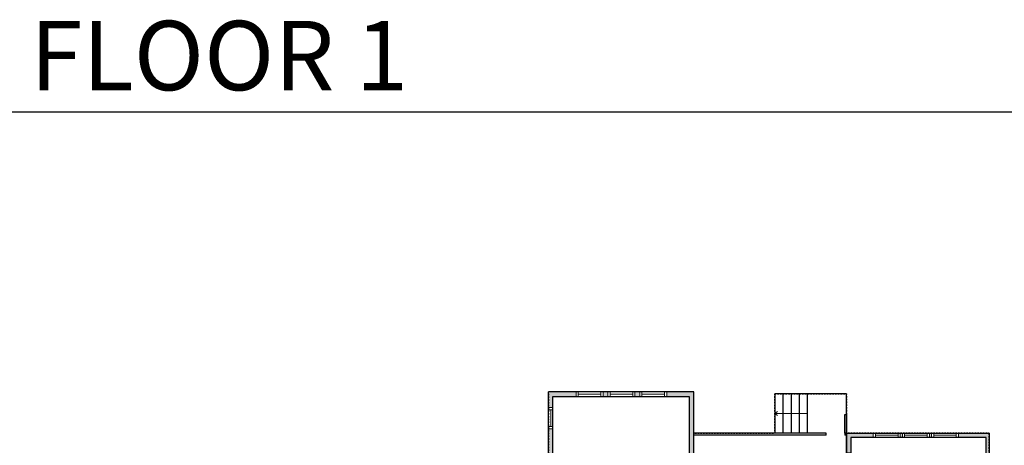
# Model space of a CAD drawing. Units: inches. Extents: x -1876 to 6124, y -3141 to -1480.
# Drawn here: x 151 to 1462, y -2047 to -1480 of the extents above; entities that cross this region are included whole.
import ezdxf

# ---------------------------------------------------------------- set-up
doc = ezdxf.new("R2010")
doc.units = ezdxf.units.IN
doc.linetypes.add('Dash', pattern=[0.23622, 0.11811, -0.11811])
doc.layers.get('0').update_dxf_attribs({"color": 255})
doc.layers.get('Defpoints').update_dxf_attribs({"color": 6, "linetype": 'Dash'})
doc.layers.add('A-DOOR&WINDOWS', color=4, linetype='Continuous', lineweight=9)
doc.layers.add('A-STAIRS', color=1, linetype='Continuous', lineweight=15)
doc.layers.add('A-WALL', color=252, linetype='Continuous')
doc.styles.get("Standard").update_dxf_attribs({"font": 'arial.ttf'})

# ---------------------------------------------------------------- blocks, each defined once
blk = doc.blocks.new('*U51')
at = {"color": 252}
blk.add_wipeout([(-5, 36), (1, 36), (1, 0), (-5, 0)], dxfattribs=at)
at = {"color": 4}
for points in [[(1, 33), (-1.3, 33), (-1.3, 33), (-2.7, 33), (-2.7, 33), (-5, 33), (-5, 36), (1, 36)], [(1, 3), (-1.3, 3), (-1.3, 3), (-2.7, 3), (-2.7, 3), (-5, 3), (-5, 0), (1, 0)]]:
    blk.add_lwpolyline(points, close=True, dxfattribs=at)
at = {"color": 9}
for points in [[(-5, 3), (-5, 33)], [(1, 3), (1, 33)]]:
    blk.add_lwpolyline(points, dxfattribs=at)
blk.add_lwpolyline([(-2, 3), (-2, 33), (-2, 33), (-2, 3)], close=True, dxfattribs=at)
blk = doc.blocks.new('*U233')
at = {"color": 252}
blk.add_wipeout([(-5, 28.2), (1, 28.2), (1, 0), (-5, 0)], dxfattribs=at)
at = {"color": 4}
for points in [[(1, 25.2), (-1.3, 25.2), (-1.3, 25.2), (-2.7, 25.2), (-2.7, 25.2), (-5, 25.2), (-5, 28.2), (1, 28.2)], [(1, 3), (-1.3, 3), (-1.3, 3), (-2.7, 3), (-2.7, 3), (-5, 3), (-5, 0), (1, 0)]]:
    blk.add_lwpolyline(points, close=True, dxfattribs=at)
at = {"color": 9}
for points in [[(-5, 3), (-5, 25.2)], [(1, 3), (1, 25.2)]]:
    blk.add_lwpolyline(points, dxfattribs=at)
blk.add_lwpolyline([(-2, 3), (-2, 25.2), (-2, 25.2), (-2, 3)], close=True, dxfattribs=at)
blk = doc.blocks.new('*U261')
at = {"color": 0, "linetype": 'ByBlock', "lineweight": -2}
blk.add_line((42.8, 0), (0, 0), dxfattribs=at)
at = {"color": 0, "linetype": 'ByBlock', "lineweight": -2, "transparency": 33554687}
blk.add_lwpolyline([(3.5, 2.7), (0, 0), (3.5, -2.7)], dxfattribs=at)

msp = doc.modelspace()

# ---------------------------------------------------------------- hatches: boundary and pattern name
at = {"layer": 'A-WALL'}
h = msp.add_hatch(color=256, dxfattribs=at)
h.dxf.hatch_style = 1
h.paths.add_polyline_path([(1072.5, -2351.1), (1050.8, -2351.1), (1050.8, -2218.6), (1072.5, -2218.6), (1072.5, -2214.3), (1046.8, -2214.3), (1046.8, -2418.6), (1050.8, -2418.6), (1050.8, -2359.9), (1072.5, -2359.9)], flags=17)
h.paths.add_polyline_path([(1000.9, -2184), (983.1, -2184), (983.1, -2161.6), (1064.6, -2161.6), (1064.6, -2155.6), (1048, -2155.6), (1048, -1976), (854.7, -1976), (854.7, -2923.4), (1047, -2923.4), (1047, -2779.6), (1167.4, -2779.6), (1167.4, -2869.2), (1208.5, -2869.2), (1208.5, -2863.2), (1173.4, -2863.2), (1173.4, -2419.8), (1299.4, -2419.8), (1299.4, -2576.3), (1435.5, -2576.3), (1435.5, -2863.2), (1400.5, -2863.2), (1400.5, -2869.2), (1441.5, -2869.2), (1441.5, -2030.7), (1251.3, -2030.7), (1251.3, -2057.5), (1257.3, -2057.5), (1257.3, -2036.7), (1437.5, -2036.7), (1437.5, -2155.6), (1403.8, -2155.6), (1403.8, -2161.6), (1435.5, -2161.6), (1435.5, -2570.3), (1368.3, -2570.3), (1368.3, -2413.3), (1364.3, -2413.3), (1364.3, -2450.4), (1305.4, -2450.4), (1305.4, -2413.8), (1167.4, -2413.8), (1167.4, -2671.6), (1161.5, -2671.6), (1161.5, -2679.6), (1167.4, -2679.6), (1167.4, -2773.6), (1047, -2773.6), (1047, -2679.6), (1089.9, -2679.6), (1089.9, -2671.6), (1084.6, -2671.6), (1084.6, -2665.8), (1076.6, -2665.8), (1076.6, -2671.6), (1033.7, -2671.6), (1033.7, -2679.6), (1041, -2679.6), (1041, -2722.8), (992.2, -2722.8), (992.2, -2679.6), (999.4, -2679.6), (999.4, -2671.6), (992.2, -2671.6), (992.2, -2611.8), (1076.6, -2611.8), (1076.6, -2617.6), (1084.6, -2617.6), (1084.6, -2460.3), (1046.8, -2460.3), (1046.8, -2468), (1060.1, -2468), (1060.1, -2509), (1000.9, -2509), (1000.9, -2468), (1006.3, -2468), (1006.3, -2460.3), (1000.9, -2460.3)])
h.paths.add_polyline_path([(994.9, -2437.4), (975.1, -2437.4), (975.1, -2460.3), (860.7, -2460.3), (860.7, -2346.9), (994.9, -2346.9)], flags=16)
h.paths.add_polyline_path([(994.9, -2342.9), (953.7, -2342.9), (953.7, -2275.3), (994.9, -2275.3)], flags=16)
h.paths.add_polyline_path([(948.7, -2342.9), (860.7, -2342.9), (860.7, -2161.6), (939, -2161.6), (939, -2188), (994.9, -2188), (994.9, -2271.3), (948.7, -2271.3)], flags=16)
h.paths.add_polyline_path([(994.9, -2464.3), (994.9, -2541.4), (860.7, -2541.4), (860.7, -2464.3)], flags=16)
h.paths.add_polyline_path([(1064.1, -2464.3), (1078.6, -2464.3), (1078.6, -2509), (1064.1, -2509)], flags=16)
h.paths.add_polyline_path([(1010.9, -2513), (1078.6, -2513), (1078.6, -2578.2), (1010.9, -2578.2)], flags=16)
h.paths.add_polyline_path([(979.1, -2184), (943, -2184), (943, -2155.6), (860.7, -2155.6), (860.7, -1982), (1042, -1982), (1042, -2155.6), (979.1, -2155.6)], flags=16)
h.paths.add_polyline_path([(1006.9, -2547.4), (1006.9, -2607.8), (988.2, -2607.8), (988.2, -2671.6), (860.7, -2671.6), (860.7, -2547.4)], flags=16)
h.paths.add_polyline_path([(1010.9, -2582.2), (1078.6, -2582.2), (1078.6, -2607.8), (1010.9, -2607.8)], flags=16)
h.paths.add_polyline_path([(1305.4, -2454.4), (1364.3, -2454.4), (1364.3, -2506.7), (1305.4, -2506.7)], flags=16)
h.paths.add_polyline_path([(988.2, -2676.9), (988.2, -2770), (929.3, -2770), (929.3, -2676.9)], flags=16)
h.paths.add_polyline_path([(923.3, -2676.9), (923.3, -2770), (860.7, -2770), (860.7, -2708), (866.1, -2708), (866.1, -2676.9), (889.3, -2676.9), (889.3, -2674.3), (904.7, -2674.3), (904.7, -2676.9)], flags=16)
h.paths.add_polyline_path([(1305.4, -2510.7), (1362.9, -2510.7), (1362.9, -2570.3), (1305.4, -2570.3)], flags=16)
h.paths.add_polyline_path([(1041, -2726.8), (1041, -2917.4), (860.7, -2917.4), (860.7, -2774), (992.2, -2774), (992.2, -2726.8)], flags=16)
h.paths.add_polyline_path([(1257.3, -2129.5), (1251.3, -2129.5), (1251.3, -2155.6), (1233.1, -2155.6), (1233.1, -2161.6), (1261.9, -2161.6), (1261.9, -2155.6), (1257.3, -2155.6)], flags=17)
h.paths.add_polyline_path([(1435.5, -2490.6), (1403.8, -2490.6), (1403.8, -2498.1), (1435.5, -2498.1)], flags=17)

# ---------------------------------------------------------------- linework, layer by layer
for p, q in [((1251.3, -1978.4, 0), (1156.2, -1978.4, 0)), ((1156.2, -1978.4, 0), (1156.2, -2030.7, 0)), ((1166.9, -1978.4, 0), (1166.9, -2030.7, 0)), ((1177.6, -1978.4, 0), (1177.6, -2030.7, 0)), ((1188.3, -1978.4, 0), (1188.3, -2030.7, 0)), ((1199, -1978.4, 0), (1199, -2030.7, 0)), ((1251.3, -2030.7, 0), (1251.3, -1978.4, 0)), ((1224.2, -2030.7, 0), (1048, -2030.7, 0)), ((1224.2, -2033.7, 0), (1224.2, -2030.7, 0)), ((1251.3, -2030.7, 0), (1249.2, -2030.7, 0)), ((1249.2, -2030.7, 0), (1249.2, -2033.7, 0)), ((1224.2, -2033.7, 0), (1048, -2033.7, 0)), ((1251.3, -2033.7, 0), (1249.2, -2033.7, 0))]:
    msp.add_line(p, q, dxfattribs=at)
at = {"layer": 'A-WALL', "elevation": 0}
msp.add_lwpolyline([(1048, -2155.6), (1048, -1976), (854.7, -1976)], dxfattribs=at)
msp.add_lwpolyline([(1251.3, -2030.7), (1249.2, -2030.7), (1249.2, -2006), (1251.3, -2006)], close=True, dxfattribs=at)
at = {"layer": 'Defpoints', "color": 255, "linetype": 'Continuous', "elevation": 0}
msp.add_lwpolyline([(124, -1602.6), (2124, -1602.6), (2124, -3140.9), (124, -3140.9)], close=True, dxfattribs=at)
at = {"layer": 'Defpoints', "elevation": 0}
msp.add_lwpolyline([(1048, -2030.7), (1156.2, -2030.7), (1156.2, -1978.4), (1251.3, -1978.4), (1251.3, -2155.6), (1048, -2155.6), (1048, -2030.7)], dxfattribs=at)

# ---------------------------------------------------------------- block references
at = {"layer": 'A-STAIRS'}
msp.add_blockref('*U261', (1156.2, -2004.5, 0), dxfattribs=at)

# ---------------------------------------------------------------- texts
at = {"layer": 'Defpoints', "linetype": 'Continuous', "insert": (104.5, -1573.9, 0), "char_height": 92.408, "width": 623.405, "attachment_point": 7}
msp.add_mtext('\\pxqc;FLOOR 1', dxfattribs=at)

# ---------------------------------------------------------------- next in the draw order: block references
at = {"layer": 'A-DOOR&WINDOWS', "transparency": 33554687}
for name, p, rotation in [('*U51', (891.4, -1981, 0), 270), ('*U233', (855.7, -1996.9, 0), 180), ('*U51', (1287.1, -2035.7, 0), 270)]:
    msp.add_blockref(name, p, dxfattribs=dict(at, rotation=rotation))

# ---------------------------------------------------------------- next in the draw order: block references
at = {"layer": 'A-DOOR&WINDOWS', "transparency": 33554687, "rotation": 270}
for p in [(933.8, -1981, 0), (1325.9, -2035.7, 0)]:
    msp.add_blockref('*U51', p, dxfattribs=at)

# ---------------------------------------------------------------- next in the draw order: block references
at = {"layer": 'A-DOOR&WINDOWS', "transparency": 33554687, "xscale": -1, "rotation": 90}
for p in [(1012.2, -1981, 0), (1400.6, -2035.7, 0)]:
    msp.add_blockref('*U51', p, dxfattribs=at)

# ---------------------------------------------------------------- next in the draw order: linework, layer by layer
at = {"layer": 'A-WALL', "elevation": 0}
for points in [[(1173.4, -2419.8), (1173.4, -2863.2), (1208.5, -2863.2), (1208.5, -2865.2), (1167.4, -2865.2), (1167.4, -2779.6), (1047, -2779.6), (1047, -2923.4), (854.7, -2923.4), (854.7, -1976)], [(1257.3, -2036.7), (1257.3, -2057.5), (1251.3, -2057.5), (1251.3, -2030.7), (1441.5, -2030.7), (1441.5, -2865.2), (1400.5, -2865.2), (1400.5, -2863.2), (1435.5, -2863.2), (1435.5, -2576.3), (1299.4, -2576.3), (1299.4, -2419.8), (1173.4, -2419.8)], [(1167.4, -2413.8), (1305.4, -2413.8), (1305.4, -2450.4), (1364.3, -2450.4), (1364.3, -2413.3), (1368.3, -2413.3), (1368.3, -2570.3), (1435.5, -2570.3), (1435.5, -2161.6), (1403.8, -2161.6), (1403.8, -2155.6), (1437.5, -2155.6), (1437.5, -2036.7), (1257.3, -2036.7)]]:
    msp.add_lwpolyline(points, dxfattribs=at)
msp.add_lwpolyline([(979.1, -2155.6), (979.1, -2184), (943, -2184), (943, -2155.6), (860.7, -2155.6), (860.7, -1982), (1042, -1982), (1042, -2155.6)], close=True, dxfattribs=at)
at = {"layer": 'Defpoints', "elevation": 0}
msp.add_lwpolyline([(854.7, -1976), (854.7, -2923.4), (1047, -2923.4), (1047, -2779.6), (1173.4, -2779.6), (1173.4, -2419.8), (1299.4, -2419.8), (1299.4, -2576.3), (1441.5, -2576.3), (1441.5, -2030.7), (1251.3, -2030.7), (1251.3, -2155.6), (1048, -2155.6), (1048, -1976), (854.7, -1976)], dxfattribs=at)

doc.saveas('drawing.dxf')
